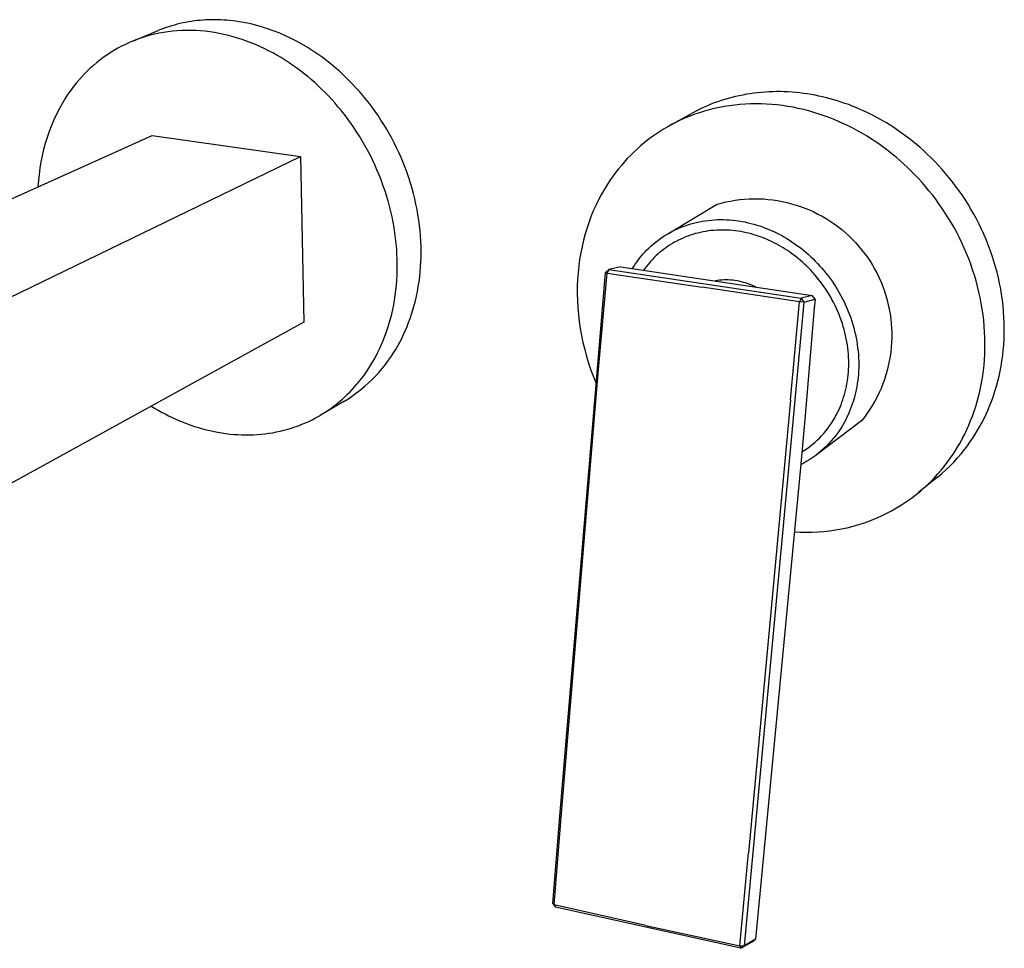
# Model space of a CAD drawing. Units: millimetres. Extents: x -296 to 250, y -296 to 201.
# Drawn here: x -188 to -62, y -267 to -148 of the extents above; entities that cross this region are included whole.
import ezdxf

# ---------------------------------------------------------------- set-up
doc = ezdxf.new("R2010")
doc.units = ezdxf.units.MM
doc.header["$MEASUREMENT"] = 0

msp = doc.modelspace()

# ---------------------------------------------------------------- linework, layer by layer
for p, q in [((-166.79, -148.52), (-167.15, -148.59)), ((-166.42, -148.46), (-166.79, -148.52)), ((-166.05, -148.41), (-166.42, -148.46)), ((-165.67, -148.36), (-166.05, -148.41)), ((-165.3, -148.33), (-165.67, -148.36)), ((-164.92, -148.3), (-165.3, -148.33)), ((-164.55, -148.27), (-164.92, -148.3)), ((-164.17, -148.26), (-164.55, -148.27)), ((-163.79, -148.25), (-164.17, -148.26)), ((-163.41, -148.25), (-163.79, -148.25)), ((-163.02, -148.25), (-163.41, -148.25)), ((-162.64, -148.27), (-163.02, -148.25)), ((-162.26, -148.29), (-162.64, -148.27)), ((-161.88, -148.31), (-162.26, -148.29)), ((-161.49, -148.35), (-161.88, -148.31)), ((-161.11, -148.39), (-161.49, -148.35)), ((-160.72, -148.44), (-161.11, -148.39)), ((-160.34, -148.5), (-160.72, -148.44)), ((-159.96, -148.56), (-160.34, -148.5)), ((-159.58, -148.63), (-159.96, -148.56)), ((-173.83, -150.95), (-170.65, -149.64)), ((-170.32, -149.5), (-170.65, -149.64)), ((-169.98, -149.37), (-170.32, -149.5)), ((-169.64, -149.25), (-169.98, -149.37)), ((-169.4, -149.79), (-169.97, -149.87)), ((-169.29, -149.14), (-169.64, -149.25)), ((-168.82, -149.72), (-169.4, -149.79)), ((-168.94, -149.03), (-169.29, -149.14)), ((-168.59, -148.93), (-168.94, -149.03)), ((-168.23, -149.67), (-168.82, -149.72)), ((-168.23, -148.83), (-168.59, -148.93)), ((-167.88, -148.74), (-168.23, -148.83)), ((-167.64, -149.63), (-168.23, -149.67)), ((-167.51, -148.66), (-167.88, -148.74)), ((-167.05, -149.62), (-167.64, -149.63)), ((-167.15, -148.59), (-167.51, -148.66)), ((-166.46, -149.62), (-167.05, -149.62)), ((-165.86, -149.64), (-166.46, -149.62)), ((-165.26, -149.68), (-165.86, -149.64)), ((-164.66, -149.73), (-165.26, -149.68)), ((-164.06, -149.81), (-164.66, -149.73)), ((-163.47, -149.9), (-164.06, -149.81)), ((-159.2, -148.71), (-159.58, -148.63)), ((-158.82, -148.79), (-159.2, -148.71)), ((-158.06, -148.98), (-158.82, -148.79)), ((-157.31, -149.2), (-158.06, -148.98)), ((-156.56, -149.44), (-157.31, -149.2)), ((-155.82, -149.7), (-156.56, -149.44)), ((-155.1, -149.99), (-155.82, -149.7)), ((-173.83, -150.95), (-174.34, -151.17)), ((-173.3, -150.75), (-173.83, -150.95)), ((-172.76, -150.56), (-173.3, -150.75)), ((-172.22, -150.39), (-172.76, -150.56)), ((-171.67, -150.23), (-172.22, -150.39)), ((-171.11, -150.1), (-171.67, -150.23)), ((-170.55, -149.97), (-171.11, -150.1)), ((-169.97, -149.87), (-170.55, -149.97)), ((-162.87, -150), (-163.47, -149.9)), ((-162.27, -150.13), (-162.87, -150)), ((-161.68, -150.27), (-162.27, -150.13)), ((-161.09, -150.42), (-161.68, -150.27)), ((-160.51, -150.6), (-161.09, -150.42)), ((-159.92, -150.78), (-160.51, -150.6)), ((-159.35, -150.99), (-159.92, -150.78)), ((-158.77, -151.2), (-159.35, -150.99)), ((-154.38, -150.31), (-155.1, -149.99)), ((-153.67, -150.64), (-154.38, -150.31)), ((-152.97, -151), (-153.67, -150.64)), ((-152.29, -151.37), (-152.97, -151)), ((-176.32, -152.19), (-176.79, -152.47)), ((-175.84, -151.91), (-176.32, -152.19)), ((-175.35, -151.65), (-175.84, -151.91)), ((-174.85, -151.4), (-175.35, -151.65)), ((-174.34, -151.17), (-174.85, -151.4)), ((-158.21, -151.44), (-158.77, -151.2)), ((-157.65, -151.68), (-158.21, -151.44)), ((-157.09, -151.94), (-157.65, -151.68)), ((-156.54, -152.21), (-157.09, -151.94)), ((-156, -152.5), (-156.54, -152.21)), ((-151.62, -151.77), (-152.29, -151.37)), ((-150.97, -152.18), (-151.62, -151.77)), ((-150.32, -152.61), (-150.97, -152.18)), ((-178.12, -153.42), (-178.54, -153.75)), ((-177.69, -153.09), (-178.12, -153.42)), ((-177.24, -152.78), (-177.69, -153.09)), ((-176.79, -152.47), (-177.24, -152.78)), ((-155.47, -152.8), (-156, -152.5)), ((-154.95, -153.1), (-155.47, -152.8)), ((-154.43, -153.42), (-154.95, -153.1)), ((-153.93, -153.75), (-154.43, -153.42)), ((-149.7, -153.05), (-150.32, -152.61)), ((-149.09, -153.51), (-149.7, -153.05)), ((-148.5, -153.98), (-149.09, -153.51)), ((-179.73, -154.83), (-180.11, -155.2)), ((-179.35, -154.46), (-179.73, -154.83)), ((-178.95, -154.1), (-179.35, -154.46)), ((-178.54, -153.75), (-178.95, -154.1)), ((-153.43, -154.09), (-153.93, -153.75)), ((-152.94, -154.44), (-153.43, -154.09)), ((-152.46, -154.8), (-152.94, -154.44)), ((-151.99, -155.16), (-152.46, -154.8)), ((-147.92, -154.47), (-148.5, -153.98)), ((-147.48, -154.85), (-147.92, -154.47)), ((-147.04, -155.25), (-147.48, -154.85)), ((-180.81, -155.98), (-181.15, -156.38)), ((-180.47, -155.59), (-180.81, -155.98)), ((-180.11, -155.2), (-180.47, -155.59)), ((-151.53, -155.53), (-151.99, -155.16)), ((-151.08, -155.91), (-151.53, -155.53)), ((-150.64, -156.3), (-151.08, -155.91)), ((-146.61, -155.67), (-147.04, -155.25)), ((-146.18, -156.09), (-146.61, -155.67)), ((-145.75, -156.53), (-146.18, -156.09)), ((-181.78, -157.2), (-182.08, -157.62)), ((-181.47, -156.79), (-181.78, -157.2)), ((-181.15, -156.38), (-181.47, -156.79)), ((-150.2, -156.71), (-150.64, -156.3)), ((-149.76, -157.13), (-150.2, -156.71)), ((-149.32, -157.56), (-149.76, -157.13)), ((-145.33, -156.99), (-145.75, -156.53)), ((-144.91, -157.45), (-145.33, -156.99)), ((-182.64, -158.47), (-182.9, -158.91)), ((-182.37, -158.04), (-182.64, -158.47)), ((-182.08, -157.62), (-182.37, -158.04)), ((-148.89, -158), (-149.32, -157.56)), ((-148.47, -158.46), (-148.89, -158)), ((-148.04, -158.93), (-148.47, -158.46)), ((-144.5, -157.93), (-144.91, -157.45)), ((-144.09, -158.43), (-144.5, -157.93)), ((-143.69, -158.93), (-144.09, -158.43)), ((-98.65, -158.59), (-99.1, -158.74)), ((-98.21, -158.45), (-98.65, -158.59)), ((-97.75, -158.32), (-98.21, -158.45)), ((-97.3, -158.19), (-97.75, -158.32)), ((-96.84, -158.08), (-97.3, -158.19)), ((-96.37, -157.97), (-96.84, -158.08)), ((-95.9, -157.88), (-96.37, -157.97)), ((-95.43, -157.79), (-95.9, -157.88)), ((-94.96, -157.71), (-95.43, -157.79)), ((-94.48, -157.65), (-94.96, -157.71)), ((-94, -157.59), (-94.48, -157.65)), ((-93.52, -157.54), (-94, -157.59)), ((-93.03, -157.5), (-93.52, -157.54)), ((-92.55, -157.48), (-93.03, -157.5)), ((-92.06, -157.46), (-92.55, -157.48)), ((-91.57, -157.45), (-92.06, -157.46)), ((-91.08, -157.45), (-91.57, -157.45)), ((-90.59, -157.46), (-91.08, -157.45)), ((-90.09, -157.49), (-90.59, -157.46)), ((-89.6, -157.52), (-90.09, -157.49)), ((-89.11, -157.56), (-89.6, -157.52)), ((-88.62, -157.61), (-89.11, -157.56)), ((-88.13, -157.67), (-88.62, -157.61)), ((-87.63, -157.74), (-88.13, -157.67)), ((-87.15, -157.82), (-87.63, -157.74)), ((-86.66, -157.91), (-87.15, -157.82)), ((-86.17, -158.01), (-86.66, -157.91)), ((-85.69, -158.11), (-86.17, -158.01)), ((-85.2, -158.23), (-85.69, -158.11)), ((-84.72, -158.36), (-85.2, -158.23)), ((-84.25, -158.49), (-84.72, -158.36)), ((-83.77, -158.63), (-84.25, -158.49)), ((-83.3, -158.79), (-83.77, -158.63)), ((-183.29, -159.61), (-183.65, -160.33)), ((-182.9, -158.91), (-183.29, -159.61)), ((-147.63, -159.42), (-148.04, -158.93)), ((-147.22, -159.91), (-147.63, -159.42)), ((-143.3, -159.45), (-143.69, -158.93)), ((-142.91, -159.98), (-143.3, -159.45)), ((-101.65, -159.82), (-102.05, -160.03)), ((-101.24, -159.62), (-101.65, -159.82)), ((-100.82, -159.43), (-101.24, -159.62)), ((-100.4, -159.25), (-100.82, -159.43)), ((-100.18, -159.77), (-100.81, -159.94)), ((-99.97, -159.07), (-100.4, -159.25)), ((-99.54, -159.61), (-100.18, -159.77)), ((-99.54, -158.9), (-99.97, -159.07)), ((-99.1, -158.74), (-99.54, -158.9)), ((-98.89, -159.47), (-99.54, -159.61)), ((-98.24, -159.35), (-98.89, -159.47)), ((-97.59, -159.25), (-98.24, -159.35)), ((-96.92, -159.16), (-97.59, -159.25)), ((-96.26, -159.09), (-96.92, -159.16)), ((-95.58, -159.04), (-96.26, -159.09)), ((-94.91, -159.02), (-95.58, -159.04)), ((-94.23, -159.01), (-94.91, -159.02)), ((-93.55, -159.01), (-94.23, -159.01)), ((-92.87, -159.04), (-93.55, -159.01)), ((-92.19, -159.09), (-92.87, -159.04)), ((-91.51, -159.15), (-92.19, -159.09)), ((-90.83, -159.23), (-91.51, -159.15)), ((-90.15, -159.34), (-90.83, -159.23)), ((-89.47, -159.45), (-90.15, -159.34)), ((-88.8, -159.59), (-89.47, -159.45)), ((-88.13, -159.75), (-88.8, -159.59)), ((-87.46, -159.92), (-88.13, -159.75)), ((-82.83, -158.95), (-83.3, -158.79)), ((-82.36, -159.11), (-82.83, -158.95)), ((-81.9, -159.29), (-82.36, -159.11)), ((-81.45, -159.48), (-81.9, -159.29)), ((-80.99, -159.67), (-81.45, -159.48)), ((-80.1, -160.07), (-80.99, -159.67)), ((-183.99, -161.06), (-184.31, -161.8)), ((-183.65, -160.33), (-183.99, -161.06)), ((-146.81, -160.43), (-147.22, -159.91)), ((-146.42, -160.95), (-146.81, -160.43)), ((-146.03, -161.48), (-146.42, -160.95)), ((-142.54, -160.52), (-142.91, -159.98)), ((-142.17, -161.08), (-142.54, -160.52)), ((-141.81, -161.64), (-142.17, -161.08)), ((-105.22, -161.78), (-102.45, -160.25)), ((-103.82, -161.07), (-104.39, -161.34)), ((-103.23, -160.81), (-103.82, -161.07)), ((-102.64, -160.57), (-103.23, -160.81)), ((-102.04, -160.35), (-102.64, -160.57)), ((-102.05, -160.03), (-102.45, -160.25)), ((-101.43, -160.14), (-102.04, -160.35)), ((-100.81, -159.94), (-101.43, -160.14)), ((-86.8, -160.11), (-87.46, -159.92)), ((-86.14, -160.31), (-86.8, -160.11)), ((-85.5, -160.53), (-86.14, -160.31)), ((-84.85, -160.77), (-85.5, -160.53)), ((-84.22, -161.02), (-84.85, -160.77)), ((-83.59, -161.29), (-84.22, -161.02)), ((-79.22, -160.51), (-80.1, -160.07)), ((-78.37, -160.97), (-79.22, -160.51)), ((-77.53, -161.45), (-78.37, -160.97)), ((-184.31, -161.8), (-184.6, -162.55)), ((-145.65, -162.03), (-146.03, -161.48)), ((-145.28, -162.59), (-145.65, -162.03)), ((-141.46, -162.22), (-141.81, -161.64)), ((-141.12, -162.81), (-141.46, -162.22)), ((-106.03, -162.25), (-106.55, -162.58)), ((-105.49, -161.93), (-106.03, -162.25)), ((-104.95, -161.63), (-105.49, -161.93)), ((-104.39, -161.34), (-104.95, -161.63)), ((-82.97, -161.57), (-83.59, -161.29)), ((-82.36, -161.86), (-82.97, -161.57)), ((-81.75, -162.17), (-82.36, -161.86)), ((-81.16, -162.49), (-81.75, -162.17)), ((-76.72, -161.96), (-77.53, -161.45)), ((-75.93, -162.49), (-76.72, -161.96)), ((-266.99, -206.17), (-171.42, -163.04)), ((-184.86, -163.31), (-185.1, -164.08)), ((-184.6, -162.55), (-184.86, -163.31)), ((-171.42, -163.04), (-152.45, -165.73)), ((-144.91, -163.16), (-145.28, -162.59)), ((-144.56, -163.75), (-144.91, -163.16)), ((-140.79, -163.41), (-141.12, -162.81)), ((-140.48, -164.01), (-140.79, -163.41)), ((-108.05, -163.63), (-108.52, -164.01)), ((-107.56, -163.27), (-108.05, -163.63)), ((-107.06, -162.92), (-107.56, -163.27)), ((-106.55, -162.58), (-107.06, -162.92)), ((-80.58, -162.82), (-81.16, -162.49)), ((-80, -163.16), (-80.58, -162.82)), ((-79.44, -163.52), (-80, -163.16)), ((-78.89, -163.88), (-79.44, -163.52)), ((-75.16, -163.04), (-75.93, -162.49)), ((-74.42, -163.61), (-75.16, -163.04)), ((-73.7, -164.19), (-74.42, -163.61)), ((-185.31, -164.86), (-185.5, -165.65)), ((-185.1, -164.08), (-185.31, -164.86)), ((-144.22, -164.34), (-144.56, -163.75)), ((-143.89, -164.94), (-144.22, -164.34)), ((-143.57, -165.55), (-143.89, -164.94)), ((-140.17, -164.63), (-140.48, -164.01)), ((-139.88, -165.25), (-140.17, -164.63)), ((-109.42, -164.79), (-109.85, -165.19)), ((-108.98, -164.39), (-109.42, -164.79)), ((-108.52, -164.01), (-108.98, -164.39)), ((-78.35, -164.26), (-78.89, -163.88)), ((-77.82, -164.64), (-78.35, -164.26)), ((-77.3, -165.03), (-77.82, -164.64)), ((-73.22, -164.61), (-73.7, -164.19)), ((-72.74, -165.03), (-73.22, -164.61)), ((-244.76, -210.57), (-152.45, -165.73)), ((-185.5, -165.65), (-185.66, -166.44)), ((-152.45, -165.73), (-152.05, -186.94)), ((-143.26, -166.18), (-143.57, -165.55)), ((-142.96, -166.81), (-143.26, -166.18)), ((-139.6, -165.89), (-139.88, -165.25)), ((-139.33, -166.53), (-139.6, -165.89)), ((-110.67, -166.02), (-111.06, -166.45)), ((-110.27, -165.6), (-110.67, -166.02)), ((-109.85, -165.19), (-110.27, -165.6)), ((-76.79, -165.43), (-77.3, -165.03)), ((-76.3, -165.84), (-76.79, -165.43)), ((-75.81, -166.26), (-76.3, -165.84)), ((-72.26, -165.48), (-72.74, -165.03)), ((-71.79, -165.93), (-72.26, -165.48)), ((-71.33, -166.4), (-71.79, -165.93)), ((-185.79, -167.23), (-185.9, -168.03)), ((-185.66, -166.44), (-185.79, -167.23)), ((-142.68, -167.45), (-142.96, -166.81)), ((-142.41, -168.09), (-142.68, -167.45)), ((-139.07, -167.17), (-139.33, -166.53)), ((-138.83, -167.83), (-139.07, -167.17)), ((-111.8, -167.32), (-112.14, -167.77)), ((-111.43, -166.88), (-111.8, -167.32)), ((-111.06, -166.45), (-111.43, -166.88)), ((-75.33, -166.69), (-75.81, -166.26)), ((-74.85, -167.14), (-75.33, -166.69)), ((-74.37, -167.6), (-74.85, -167.14)), ((-70.87, -166.89), (-71.33, -166.4)), ((-70.41, -167.39), (-70.87, -166.89)), ((-69.97, -167.9), (-70.41, -167.39)), ((-185.9, -168.03), (-185.98, -168.83)), ((-142.15, -168.74), (-142.41, -168.09)), ((-138.61, -168.49), (-138.83, -167.83)), ((-138.39, -169.15), (-138.61, -168.49)), ((-112.8, -168.67), (-113.2, -169.28)), ((-112.48, -168.22), (-112.8, -168.67)), ((-112.14, -167.77), (-112.48, -168.22)), ((-73.9, -168.07), (-74.37, -167.6)), ((-73.44, -168.56), (-73.9, -168.07)), ((-72.98, -169.07), (-73.44, -168.56)), ((-69.53, -168.43), (-69.97, -167.9)), ((-69.1, -168.97), (-69.53, -168.43)), ((-185.98, -168.83), (-186.03, -169.63)), ((-141.91, -169.4), (-142.15, -168.74)), ((-141.68, -170.07), (-141.91, -169.4)), ((-138.2, -169.82), (-138.39, -169.15)), ((-138.01, -170.49), (-138.2, -169.82)), ((-113.59, -169.91), (-113.96, -170.55)), ((-113.2, -169.28), (-113.59, -169.91)), ((-72.53, -169.58), (-72.98, -169.07)), ((-72.09, -170.12), (-72.53, -169.58)), ((-68.68, -169.52), (-69.1, -168.97)), ((-68.27, -170.08), (-68.68, -169.52)), ((-141.46, -170.74), (-141.68, -170.07)), ((-141.26, -171.41), (-141.46, -170.74)), ((-137.85, -171.16), (-138.01, -170.49)), ((-137.69, -171.84), (-137.85, -171.16)), ((-114.31, -171.22), (-114.65, -171.91)), ((-113.96, -170.55), (-114.31, -171.22)), ((-96.28, -171.26), (-95.68, -171.2)), ((-95.68, -171.2), (-95.07, -171.17)), ((-95.07, -171.17), (-94.47, -171.15)), ((-94.47, -171.15), (-93.86, -171.16)), ((-93.86, -171.16), (-93.25, -171.18)), ((-93.25, -171.18), (-92.65, -171.23)), ((-92.65, -171.23), (-92.05, -171.3)), ((-71.65, -170.66), (-72.09, -170.12)), ((-71.23, -171.22), (-71.65, -170.66)), ((-70.81, -171.79), (-71.23, -171.22)), ((-67.86, -170.66), (-68.27, -170.08)), ((-67.47, -171.25), (-67.86, -170.66)), ((-141.08, -172.09), (-141.26, -171.41)), ((-140.91, -172.77), (-141.08, -172.09)), ((-137.56, -172.52), (-137.69, -171.84)), ((-114.65, -171.91), (-114.97, -172.62)), ((-105.49, -175.62), (-99.25, -171.87)), ((-99.25, -171.87), (-98.66, -171.7)), ((-98.66, -171.7), (-98.07, -171.56)), ((-98.07, -171.56), (-97.48, -171.44)), ((-97.48, -171.44), (-96.88, -171.34)), ((-96.88, -171.34), (-96.28, -171.26)), ((-92.05, -171.3), (-91.45, -171.38)), ((-91.45, -171.38), (-90.85, -171.49)), ((-90.85, -171.49), (-90.26, -171.62)), ((-90.26, -171.62), (-89.67, -171.78)), ((-89.67, -171.78), (-89.09, -171.95)), ((-89.09, -171.95), (-88.51, -172.14)), ((-88.51, -172.14), (-87.95, -172.35)), ((-87.95, -172.35), (-87.39, -172.58)), ((-70.4, -172.38), (-70.81, -171.79)), ((-70.01, -172.98), (-70.4, -172.38)), ((-67.09, -171.86), (-67.47, -171.25)), ((-66.72, -172.47), (-67.09, -171.86)), ((-66.36, -173.1), (-66.72, -172.47)), ((-140.75, -173.45), (-140.91, -172.77)), ((-140.61, -174.14), (-140.75, -173.45)), ((-137.44, -173.2), (-137.56, -172.52)), ((-137.33, -173.88), (-137.44, -173.2)), ((-115.27, -173.35), (-115.55, -174.09)), ((-114.97, -172.62), (-115.27, -173.35)), ((-87.39, -172.58), (-86.83, -172.83)), ((-86.83, -172.83), (-86.29, -173.1)), ((-86.29, -173.1), (-85.76, -173.38)), ((-85.76, -173.38), (-85.23, -173.69)), ((-85.23, -173.69), (-84.72, -174.01)), ((-69.62, -173.58), (-70.01, -172.98)), ((-69.25, -174.2), (-69.62, -173.58)), ((-66.02, -173.73), (-66.36, -173.1)), ((-65.69, -174.38), (-66.02, -173.73)), ((-140.49, -174.82), (-140.61, -174.14)), ((-140.38, -175.51), (-140.49, -174.82)), ((-137.24, -174.55), (-137.33, -173.88)), ((-137.17, -175.23), (-137.24, -174.55)), ((-115.81, -174.85), (-116.05, -175.63)), ((-115.55, -174.09), (-115.81, -174.85)), ((-104.33, -175.02), (-103.98, -174.87)), ((-103.98, -174.87), (-103.64, -174.73)), ((-103.64, -174.73), (-103.28, -174.6)), ((-103.28, -174.6), (-102.93, -174.48)), ((-102.93, -174.48), (-102.56, -174.37)), ((-102.56, -174.37), (-102.2, -174.26)), ((-102.2, -174.26), (-101.83, -174.17)), ((-101.83, -174.17), (-101.45, -174.09)), ((-101.45, -174.09), (-101.07, -174.02)), ((-101.07, -174.02), (-100.69, -173.96)), ((-100.69, -173.96), (-100.31, -173.91)), ((-100.31, -173.91), (-99.92, -173.87)), ((-99.92, -173.87), (-99.53, -173.84)), ((-99.53, -173.84), (-99.14, -173.82)), ((-99.14, -173.82), (-98.75, -173.81)), ((-98.75, -173.81), (-98.36, -173.82)), ((-98.36, -173.82), (-97.97, -173.83)), ((-97.97, -173.83), (-97.58, -173.85)), ((-97.58, -173.85), (-97.19, -173.89)), ((-97.19, -173.89), (-96.79, -173.93)), ((-96.79, -173.93), (-96.4, -173.98)), ((-96.4, -173.98), (-96.02, -174.05)), ((-96.02, -174.05), (-95.63, -174.12)), ((-95.63, -174.12), (-95.24, -174.21)), ((-95.24, -174.21), (-94.86, -174.3)), ((-94.86, -174.3), (-94.48, -174.4)), ((-94.48, -174.4), (-94.11, -174.51)), ((-94.11, -174.51), (-93.73, -174.63)), ((-93.73, -174.63), (-93.37, -174.76)), ((-93.37, -174.76), (-93, -174.9)), ((-93, -174.9), (-92.64, -175.04)), ((-84.72, -174.01), (-84.22, -174.36)), ((-84.22, -174.36), (-83.73, -174.71)), ((-83.73, -174.71), (-83.25, -175.09)), ((-68.89, -174.84), (-69.25, -174.2)), ((-68.54, -175.48), (-68.89, -174.84)), ((-65.37, -175.03), (-65.69, -174.38)), ((-140.29, -176.19), (-140.38, -175.51)), ((-140.22, -176.88), (-140.29, -176.19)), ((-137.11, -175.91), (-137.17, -175.23)), ((-137.07, -176.58), (-137.11, -175.91)), ((-116.05, -175.63), (-116.27, -176.43)), ((-106.54, -176.31), (-106.24, -176.1)), ((-106.24, -176.1), (-105.94, -175.9)), ((-105.94, -175.9), (-105.63, -175.71)), ((-105.63, -175.71), (-105.31, -175.53)), ((-105.31, -175.53), (-104.99, -175.35)), ((-104.99, -175.35), (-104.66, -175.18)), ((-104.66, -175.18), (-104.33, -175.02)), ((-103.54, -176.17), (-103.84, -176.31)), ((-103.24, -176.04), (-103.54, -176.17)), ((-102.93, -175.92), (-103.24, -176.04)), ((-102.61, -175.81), (-102.93, -175.92)), ((-102.29, -175.71), (-102.61, -175.81)), ((-101.97, -175.61), (-102.29, -175.71)), ((-101.64, -175.53), (-101.97, -175.61)), ((-101.31, -175.45), (-101.64, -175.53)), ((-100.98, -175.38), (-101.31, -175.45)), ((-100.64, -175.32), (-100.98, -175.38)), ((-100.31, -175.27), (-100.64, -175.32)), ((-99.97, -175.22), (-100.31, -175.27)), ((-99.62, -175.19), (-99.97, -175.22)), ((-99.28, -175.17), (-99.62, -175.19)), ((-98.93, -175.15), (-99.28, -175.17)), ((-98.59, -175.15), (-98.93, -175.15)), ((-98.24, -175.15), (-98.59, -175.15)), ((-97.89, -175.16), (-98.24, -175.15)), ((-97.55, -175.18), (-97.89, -175.16)), ((-97.2, -175.21), (-97.55, -175.18)), ((-96.85, -175.25), (-97.2, -175.21)), ((-96.51, -175.3), (-96.85, -175.25)), ((-96.16, -175.35), (-96.51, -175.3)), ((-95.82, -175.42), (-96.16, -175.35)), ((-95.48, -175.49), (-95.82, -175.42)), ((-95.14, -175.57), (-95.48, -175.49)), ((-94.8, -175.65), (-95.14, -175.57)), ((-94.47, -175.75), (-94.8, -175.65)), ((-94.14, -175.85), (-94.47, -175.75)), ((-93.81, -175.96), (-94.14, -175.85)), ((-93.49, -176.08), (-93.81, -175.96)), ((-93.17, -176.21), (-93.49, -176.08)), ((-92.85, -176.34), (-93.17, -176.21)), ((-92.64, -175.04), (-92.28, -175.19)), ((-92.28, -175.19), (-91.93, -175.35)), ((-91.93, -175.35), (-91.59, -175.52)), ((-91.59, -175.52), (-91.24, -175.69)), ((-91.24, -175.69), (-90.91, -175.87)), ((-90.91, -175.87), (-90.58, -176.06)), ((-90.58, -176.06), (-90.25, -176.25)), ((-90.25, -176.25), (-89.93, -176.45)), ((-83.25, -175.09), (-82.79, -175.48)), ((-82.79, -175.48), (-82.34, -175.89)), ((-82.34, -175.89), (-81.91, -176.31)), ((-68.2, -176.13), (-68.54, -175.48)), ((-67.88, -176.79), (-68.2, -176.13)), ((-65.07, -175.7), (-65.37, -175.03)), ((-64.78, -176.37), (-65.07, -175.7)), ((-140.16, -177.56), (-140.22, -176.88)), ((-137.05, -177.25), (-137.07, -176.58)), ((-137.04, -177.91), (-137.05, -177.25)), ((-116.46, -177.24), (-116.62, -178.07)), ((-116.27, -176.43), (-116.46, -177.24)), ((-108.15, -177.69), (-107.9, -177.45)), ((-107.9, -177.45), (-107.64, -177.21)), ((-107.64, -177.21), (-107.38, -176.97)), ((-107.38, -176.97), (-107.1, -176.75)), ((-107.1, -176.75), (-106.82, -176.52)), ((-106.82, -176.52), (-106.54, -176.31)), ((-105.79, -177.46), (-106.05, -177.65)), ((-105.53, -177.27), (-105.79, -177.46)), ((-105.27, -177.09), (-105.53, -177.27)), ((-104.99, -176.92), (-105.27, -177.09)), ((-104.71, -176.76), (-104.99, -176.92)), ((-104.43, -176.6), (-104.71, -176.76)), ((-104.14, -176.45), (-104.43, -176.6)), ((-103.84, -176.31), (-104.14, -176.45)), ((-92.53, -176.47), (-92.85, -176.34)), ((-92.22, -176.62), (-92.53, -176.47)), ((-91.92, -176.77), (-92.22, -176.62)), ((-91.62, -176.92), (-91.92, -176.77)), ((-91.32, -177.08), (-91.62, -176.92)), ((-91.03, -177.25), (-91.32, -177.08)), ((-90.74, -177.42), (-91.03, -177.25)), ((-90.46, -177.6), (-90.74, -177.42)), ((-89.93, -176.45), (-89.62, -176.65)), ((-89.62, -176.65), (-89.31, -176.86)), ((-89.31, -176.86), (-89.01, -177.07)), ((-89.01, -177.07), (-88.71, -177.3)), ((-88.71, -177.3), (-88.41, -177.53)), ((-88.41, -177.53), (-88.11, -177.77)), ((-81.91, -176.31), (-81.49, -176.75)), ((-81.49, -176.75), (-81.09, -177.2)), ((-81.09, -177.2), (-80.7, -177.67)), ((-67.58, -177.46), (-67.88, -176.79)), ((-67.29, -178.14), (-67.58, -177.46)), ((-64.51, -177.05), (-64.78, -176.37)), ((-64.25, -177.74), (-64.51, -177.05)), ((-140.12, -178.23), (-140.16, -177.56)), ((-140.09, -178.91), (-140.12, -178.23)), ((-137.07, -179.22), (-137.04, -178.57)), ((-137.04, -178.57), (-137.04, -177.91)), ((-116.62, -178.07), (-116.76, -178.91)), ((-109.27, -178.99), (-109.06, -178.72)), ((-109.06, -178.72), (-108.85, -178.46)), ((-108.85, -178.46), (-108.62, -178.2)), ((-108.62, -178.2), (-108.39, -177.94)), ((-108.39, -177.94), (-108.15, -177.69)), ((-107.22, -178.68), (-107.44, -178.9)), ((-107, -178.46), (-107.22, -178.68)), ((-106.77, -178.25), (-107, -178.46)), ((-106.54, -178.04), (-106.77, -178.25)), ((-106.3, -177.84), (-106.54, -178.04)), ((-106.05, -177.65), (-106.3, -177.84)), ((-90.19, -177.78), (-90.46, -177.6)), ((-89.92, -177.96), (-90.19, -177.78)), ((-89.65, -178.15), (-89.92, -177.96)), ((-89.37, -178.36), (-89.65, -178.15)), ((-89.09, -178.57), (-89.37, -178.36)), ((-88.82, -178.8), (-89.09, -178.57)), ((-88.54, -179.03), (-88.82, -178.8)), ((-88.11, -177.77), (-87.81, -178.03)), ((-87.81, -178.03), (-87.51, -178.29)), ((-87.51, -178.29), (-87.22, -178.55)), ((-87.22, -178.55), (-86.92, -178.83)), ((-80.7, -177.67), (-80.33, -178.15)), ((-80.33, -178.15), (-79.97, -178.64)), ((-79.97, -178.64), (-79.63, -179.14)), ((-67.01, -178.83), (-67.29, -178.14)), ((-64.01, -178.43), (-64.25, -177.74)), ((-63.79, -179.13), (-64.01, -178.43)), ((-140.08, -179.58), (-140.09, -178.91)), ((-140.08, -180.24), (-140.08, -179.58)), ((-137.15, -180.51), (-137.1, -179.87)), ((-137.1, -179.87), (-137.07, -179.22)), ((-116.88, -179.76), (-116.97, -180.62)), ((-116.76, -178.91), (-116.88, -179.76)), ((-111.49, -179.87), (-113.04, -180.21)), ((-111.49, -179.87), (-87.01, -183.51)), ((-110.03, -180.09), (-109.85, -179.81)), ((-109.85, -179.81), (-109.66, -179.53)), ((-109.66, -179.53), (-109.47, -179.26)), ((-109.47, -179.26), (-109.27, -178.99)), ((-108.23, -179.82), (-108.41, -180.06)), ((-108.04, -179.59), (-108.23, -179.82)), ((-107.85, -179.35), (-108.04, -179.59)), ((-107.65, -179.12), (-107.85, -179.35)), ((-107.44, -178.9), (-107.65, -179.12)), ((-88.27, -179.26), (-88.54, -179.03)), ((-88, -179.51), (-88.27, -179.26)), ((-87.73, -179.77), (-88, -179.51)), ((-87.47, -180.03), (-87.73, -179.77)), ((-87.21, -180.3), (-87.47, -180.03)), ((-86.92, -178.83), (-86.64, -179.12)), ((-86.64, -179.12), (-86.35, -179.41)), ((-86.35, -179.41), (-86.07, -179.71)), ((-86.07, -179.71), (-85.8, -180.02)), ((-85.8, -180.02), (-85.52, -180.34)), ((-79.63, -179.14), (-79.31, -179.66)), ((-79.31, -179.66), (-79.01, -180.18)), ((-66.75, -179.53), (-67.01, -178.83)), ((-66.51, -180.23), (-66.75, -179.53)), ((-63.58, -179.84), (-63.79, -179.13)), ((-63.39, -180.55), (-63.58, -179.84)), ((-140.14, -181.56), (-140.1, -180.9)), ((-140.1, -180.9), (-140.08, -180.24)), ((-137.3, -181.77), (-137.22, -181.15)), ((-137.22, -181.15), (-137.15, -180.51)), ((-116.97, -180.62), (-117.03, -181.49)), ((-114.5, -192.89), (-113.46, -180.58)), ((-114.34, -192.99), (-113.26, -180.67)), ((-113.04, -180.21), (-113.46, -180.58)), ((-113.46, -180.58), (-113.26, -180.67)), ((-113.04, -180.21), (-113.26, -180.67)), ((-113.26, -180.67), (-101.1, -182.46)), ((-113.04, -180.21), (-88.45, -183.88)), ((-108.41, -180.06), (-108.58, -180.3)), ((-86.95, -180.58), (-87.21, -180.3)), ((-86.69, -180.86), (-86.95, -180.58)), ((-86.44, -181.16), (-86.69, -180.86)), ((-86.2, -181.46), (-86.44, -181.16)), ((-85.52, -180.34), (-85.26, -180.67)), ((-85.26, -180.67), (-85, -181)), ((-85, -181), (-84.74, -181.35)), ((-79.01, -180.18), (-78.73, -180.72)), ((-78.73, -180.72), (-78.46, -181.27)), ((-78.46, -181.27), (-78.22, -181.82)), ((-66.28, -180.93), (-66.51, -180.23)), ((-66.07, -181.65), (-66.28, -180.93)), ((-63.21, -181.26), (-63.39, -180.55)), ((-63.06, -181.98), (-63.21, -181.26)), ((-140.26, -182.84), (-140.19, -182.2)), ((-140.19, -182.2), (-140.14, -181.56)), ((-137.51, -183), (-137.4, -182.39)), ((-137.4, -182.39), (-137.3, -181.77)), ((-117.03, -181.49), (-117.07, -182.37)), ((-117.07, -182.37), (-117.07, -183.25)), ((-88.66, -184.35), (-101.1, -182.46)), ((-99.15, -181.62), (-99.43, -181.66)), ((-98.87, -181.58), (-99.15, -181.62)), ((-98.59, -181.56), (-98.87, -181.58)), ((-98.31, -181.54), (-98.59, -181.56)), ((-98.03, -181.54), (-98.31, -181.54)), ((-97.75, -181.54), (-98.03, -181.54)), ((-97.47, -181.55), (-97.75, -181.54)), ((-97.19, -181.58), (-97.47, -181.55)), ((-96.91, -181.61), (-97.19, -181.58)), ((-96.63, -181.65), (-96.91, -181.61)), ((-96.36, -181.7), (-96.63, -181.65)), ((-96.08, -181.76), (-96.36, -181.7)), ((-95.81, -181.84), (-96.08, -181.76)), ((-95.54, -181.91), (-95.81, -181.84)), ((-95.28, -182), (-95.54, -181.91)), ((-95.01, -182.1), (-95.28, -182)), ((-94.76, -182.2), (-95.01, -182.1)), ((-94.5, -182.32), (-94.76, -182.2)), ((-94.25, -182.43), (-94.5, -182.32)), ((-85.96, -181.76), (-86.2, -181.46)), ((-85.73, -182.08), (-85.96, -181.76)), ((-85.5, -182.4), (-85.73, -182.08)), ((-85.28, -182.73), (-85.5, -182.4)), ((-84.74, -181.35), (-84.49, -181.7)), ((-84.49, -181.7), (-84.25, -182.05)), ((-84.25, -182.05), (-84.02, -182.42)), ((-84.02, -182.42), (-83.79, -182.79)), ((-78.22, -181.82), (-77.99, -182.38)), ((-77.99, -182.38), (-77.79, -182.95)), ((-65.87, -182.36), (-66.07, -181.65)), ((-65.7, -183.08), (-65.87, -182.36)), ((-62.92, -182.69), (-63.06, -181.98)), ((-140.43, -184.1), (-140.34, -183.48)), ((-140.34, -183.48), (-140.26, -182.84)), ((-137.77, -184.19), (-137.63, -183.6)), ((-137.63, -183.6), (-137.51, -183)), ((-117.07, -183.25), (-117.05, -184.15)), ((-87.01, -183.51), (-88.45, -183.88)), ((-86.65, -184), (-87.01, -183.51)), ((-85.06, -183.06), (-85.28, -182.73)), ((-84.85, -183.4), (-85.06, -183.06)), ((-84.65, -183.75), (-84.85, -183.4)), ((-84.45, -184.1), (-84.65, -183.75)), ((-83.79, -182.79), (-83.57, -183.17)), ((-83.57, -183.17), (-83.35, -183.55)), ((-83.35, -183.55), (-83.15, -183.94)), ((-77.79, -182.95), (-77.6, -183.53)), ((-77.6, -183.53), (-77.43, -184.11)), ((-65.54, -183.8), (-65.7, -183.08)), ((-65.4, -184.53), (-65.54, -183.8)), ((-62.8, -183.41), (-62.92, -182.69)), ((-62.7, -184.13), (-62.8, -183.41)), ((-140.66, -185.32), (-140.54, -184.71)), ((-140.54, -184.71), (-140.43, -184.1)), ((-138.08, -185.34), (-137.92, -184.77)), ((-137.92, -184.77), (-137.77, -184.19)), ((-117.05, -184.15), (-117, -185.04)), ((-117, -185.04), (-116.93, -185.94)), ((-89.8, -196.93), (-88.66, -184.35)), ((-88.09, -184.37), (-89.26, -196.93)), ((-88.45, -183.88), (-88.66, -184.35)), ((-88.09, -184.37), (-88.66, -184.35)), ((-88.45, -183.88), (-88.09, -184.37)), ((-88.09, -184.37), (-86.65, -184)), ((-86.65, -184), (-86.76, -185.16)), ((-84.26, -184.46), (-84.45, -184.1)), ((-84.08, -184.82), (-84.26, -184.46)), ((-83.91, -185.19), (-84.08, -184.82)), ((-83.15, -183.94), (-82.95, -184.34)), ((-82.95, -184.34), (-82.76, -184.74)), ((-82.76, -184.74), (-82.58, -185.14)), ((-77.43, -184.11), (-77.29, -184.7)), ((-77.29, -184.7), (-77.16, -185.29)), ((-65.28, -185.26), (-65.4, -184.53)), ((-62.61, -184.85), (-62.7, -184.13)), ((-62.55, -185.57), (-62.61, -184.85)), ((-140.95, -186.5), (-140.8, -185.91)), ((-140.8, -185.91), (-140.66, -185.32)), ((-138.44, -186.45), (-138.25, -185.9)), ((-138.25, -185.9), (-138.08, -185.34)), ((-116.93, -185.94), (-116.82, -186.84)), ((-86.76, -185.16), (-87.97, -199.37)), ((-83.74, -185.56), (-83.91, -185.19)), ((-83.59, -185.94), (-83.74, -185.56)), ((-83.44, -186.32), (-83.59, -185.94)), ((-83.3, -186.7), (-83.44, -186.32)), ((-82.58, -185.14), (-82.41, -185.55)), ((-82.41, -185.55), (-82.25, -185.96)), ((-82.25, -185.96), (-82.1, -186.38)), ((-77.16, -185.29), (-77.06, -185.89)), ((-77.06, -185.89), (-76.97, -186.49)), ((-65.17, -185.98), (-65.28, -185.26)), ((-65.09, -186.71), (-65.17, -185.98)), ((-62.5, -186.29), (-62.55, -185.57)), ((-62.47, -187), (-62.5, -186.29)), ((-152.05, -186.94), (-177.37, -200.86)), ((-141.28, -187.64), (-141.11, -187.07)), ((-141.11, -187.07), (-140.95, -186.5)), ((-139.06, -188.03), (-138.84, -187.51)), ((-138.84, -187.51), (-138.63, -186.99)), ((-138.63, -186.99), (-138.44, -186.45)), ((-116.82, -186.84), (-116.69, -187.74)), ((-83.17, -187.09), (-83.3, -186.7)), ((-83.05, -187.48), (-83.17, -187.09)), ((-82.94, -187.87), (-83.05, -187.48)), ((-82.1, -186.38), (-81.96, -186.8)), ((-81.96, -186.8), (-81.83, -187.22)), ((-81.83, -187.22), (-81.71, -187.65)), ((-76.97, -186.49), (-76.91, -187.09)), ((-76.91, -187.09), (-76.87, -187.7)), ((-65.02, -187.43), (-65.09, -186.71)), ((-64.97, -188.16), (-65.02, -187.43)), ((-62.46, -187.71), (-62.47, -187)), ((-141.87, -189.26), (-141.66, -188.73)), ((-141.66, -188.73), (-141.47, -188.19)), ((-141.47, -188.19), (-141.28, -187.64)), ((-139.52, -189.02), (-139.28, -188.53)), ((-139.28, -188.53), (-139.06, -188.03)), ((-116.69, -187.74), (-116.53, -188.64)), ((-116.53, -188.64), (-116.34, -189.54)), ((-82.84, -188.26), (-82.94, -187.87)), ((-82.75, -188.65), (-82.84, -188.26)), ((-82.66, -189.05), (-82.75, -188.65)), ((-81.71, -187.65), (-81.6, -188.07)), ((-81.6, -188.07), (-81.5, -188.5)), ((-81.5, -188.5), (-81.41, -188.93)), ((-76.87, -187.7), (-76.85, -188.31)), ((-76.85, -188.31), (-76.85, -188.91)), ((-64.94, -188.88), (-64.97, -188.16)), ((-62.49, -189.12), (-62.46, -188.42)), ((-62.46, -188.42), (-62.46, -187.71)), ((-142.32, -190.28), (-142.09, -189.78)), ((-142.09, -189.78), (-141.87, -189.26)), ((-140.28, -190.41), (-140.02, -189.96)), ((-140.02, -189.96), (-139.77, -189.49)), ((-139.77, -189.49), (-139.52, -189.02)), ((-116.34, -189.54), (-116.12, -190.43)), ((-82.59, -189.44), (-82.66, -189.05)), ((-82.53, -189.84), (-82.59, -189.44)), ((-82.47, -190.23), (-82.53, -189.84)), ((-81.41, -188.93), (-81.33, -189.36)), ((-81.33, -189.36), (-81.26, -189.79)), ((-81.26, -189.79), (-81.21, -190.22)), ((-76.91, -190.12), (-76.98, -190.73)), ((-76.87, -189.52), (-76.91, -190.12)), ((-76.85, -188.91), (-76.87, -189.52)), ((-64.93, -189.6), (-64.94, -188.88)), ((-64.93, -190.31), (-64.93, -189.6)), ((-62.59, -190.51), (-62.53, -189.82)), ((-62.53, -189.82), (-62.49, -189.12)), ((-143.06, -191.72), (-142.8, -191.26)), ((-142.8, -191.26), (-142.56, -190.78)), ((-142.56, -190.78), (-142.32, -190.28)), ((-141.2, -191.81), (-140.83, -191.28)), ((-140.83, -191.28), (-140.55, -190.85)), ((-140.55, -190.85), (-140.28, -190.41)), ((-116.12, -190.43), (-115.88, -191.32)), ((-115.88, -191.32), (-115.61, -192.19)), ((-82.43, -190.62), (-82.47, -190.23)), ((-82.4, -191.02), (-82.43, -190.62)), ((-82.37, -191.41), (-82.4, -191.02)), ((-81.21, -190.22), (-81.16, -190.65)), ((-81.16, -190.65), (-81.12, -191.07)), ((-81.12, -191.07), (-81.1, -191.5)), ((-77.06, -191.33), (-77.17, -191.92)), ((-76.98, -190.73), (-77.06, -191.33)), ((-64.99, -191.72), (-64.95, -191.02)), ((-64.95, -191.02), (-64.93, -190.31)), ((-62.76, -191.88), (-62.66, -191.2)), ((-62.66, -191.2), (-62.59, -190.51)), ((-143.87, -193.05), (-143.59, -192.62)), ((-143.59, -192.62), (-143.32, -192.18)), ((-143.32, -192.18), (-143.06, -191.72)), ((-141.98, -192.83), (-141.58, -192.33)), ((-141.58, -192.33), (-141.2, -191.81)), ((-115.61, -192.19), (-115.32, -193.06)), ((-82.36, -191.8), (-82.37, -191.41)), ((-82.37, -192.95), (-82.36, -192.57)), ((-82.35, -192.18), (-82.36, -191.8)), ((-82.36, -192.57), (-82.35, -192.18)), ((-81.1, -191.5), (-81.08, -191.92)), ((-81.08, -191.92), (-81.08, -192.34)), ((-81.08, -192.34), (-81.08, -192.76)), ((-77.29, -192.52), (-77.44, -193.1)), ((-77.17, -191.92), (-77.29, -192.52)), ((-65.13, -193.11), (-65.05, -192.42)), ((-65.05, -192.42), (-64.99, -191.72)), ((-62.99, -193.21), (-62.87, -192.55)), ((-62.87, -192.55), (-62.76, -191.88)), ((-144.64, -194.13), (-144.38, -193.78)), ((-144.38, -193.78), (-144.12, -193.42)), ((-144.12, -193.42), (-143.87, -193.05)), ((-143.28, -194.26), (-142.83, -193.8)), ((-142.83, -193.8), (-142.4, -193.32)), ((-142.4, -193.32), (-141.98, -192.83)), ((-119.24, -249.6), (-114.5, -192.89)), ((-119.08, -249.75), (-114.34, -192.99)), ((-115.32, -193.06), (-115, -193.92)), ((-82.47, -194.07), (-82.43, -193.7)), ((-82.43, -193.7), (-82.4, -193.33)), ((-82.4, -193.33), (-82.37, -192.95)), ((-81.12, -193.59), (-81.16, -194)), ((-81.1, -193.18), (-81.12, -193.59)), ((-81.08, -192.76), (-81.1, -193.18)), ((-77.6, -193.69), (-77.79, -194.26)), ((-77.44, -193.1), (-77.6, -193.69)), ((-65.33, -194.47), (-65.22, -193.8)), ((-65.22, -193.8), (-65.13, -193.11)), ((-63.29, -194.5), (-63.13, -193.86)), ((-63.13, -193.86), (-62.99, -193.21)), ((-145.5, -195.17), (-145.21, -194.83)), ((-145.21, -194.83), (-144.92, -194.49)), ((-144.92, -194.49), (-144.64, -194.13)), ((-144.73, -195.55), (-144.23, -195.13)), ((-144.23, -195.13), (-143.75, -194.7)), ((-143.75, -194.7), (-143.28, -194.26)), ((-115, -193.92), (-114.66, -194.77)), ((-82.72, -195.5), (-82.65, -195.15)), ((-82.65, -195.15), (-82.58, -194.8)), ((-82.58, -194.8), (-82.52, -194.44)), ((-82.52, -194.44), (-82.47, -194.07)), ((-81.26, -194.8), (-81.32, -195.19)), ((-81.2, -194.4), (-81.26, -194.8)), ((-81.16, -194), (-81.2, -194.4)), ((-78, -194.83), (-78.22, -195.4)), ((-77.79, -194.26), (-78, -194.83)), ((-65.6, -195.8), (-65.46, -195.14)), ((-65.46, -195.14), (-65.33, -194.47)), ((-63.65, -195.76), (-63.46, -195.14)), ((-63.46, -195.14), (-63.29, -194.5)), ((-146.77, -196.48), (-146.44, -196.16)), ((-146.44, -196.16), (-146.12, -195.84)), ((-146.29, -196.68), (-145.76, -196.32)), ((-146.12, -195.84), (-145.8, -195.51)), ((-145.8, -195.51), (-145.5, -195.17)), ((-145.76, -196.32), (-145.24, -195.94)), ((-145.24, -195.94), (-144.73, -195.55)), ((-83, -196.52), (-82.9, -196.19)), ((-82.9, -196.19), (-82.81, -195.85)), ((-82.81, -195.85), (-82.72, -195.5)), ((-81.57, -196.33), (-81.67, -196.7)), ((-81.48, -195.96), (-81.57, -196.33)), ((-81.4, -195.58), (-81.48, -195.96)), ((-81.32, -195.19), (-81.4, -195.58)), ((-78.47, -195.95), (-78.73, -196.5)), ((-78.22, -195.4), (-78.47, -195.95)), ((-65.75, -196.45), (-65.6, -195.8)), ((-64.06, -196.97), (-63.85, -196.37)), ((-63.85, -196.37), (-63.65, -195.76)), ((-171.54, -197.66), (-171.11, -197.93)), ((-146.84, -197.02), (-149.89, -198.82)), ((-148.55, -197.94), (-148.18, -197.67)), ((-148.18, -197.67), (-147.81, -197.38)), ((-147.81, -197.38), (-147.46, -197.09)), ((-147.46, -197.09), (-147.11, -196.79)), ((-147.11, -196.79), (-146.77, -196.48)), ((-146.84, -197.02), (-146.29, -196.68)), ((-89.8, -196.93), (-95.15, -254.79)), ((-89.26, -196.93), (-94.62, -254.77)), ((-83.46, -197.8), (-83.34, -197.49)), ((-83.34, -197.49), (-83.22, -197.17)), ((-83.22, -197.17), (-83.1, -196.85)), ((-83.1, -196.85), (-83, -196.52)), ((-81.9, -197.42), (-82.02, -197.77)), ((-81.78, -197.07), (-81.9, -197.42)), ((-81.67, -196.7), (-81.78, -197.07)), ((-79.32, -197.56), (-79.64, -198.07)), ((-79.02, -197.03), (-79.32, -197.56)), ((-78.73, -196.5), (-79.02, -197.03)), ((-66.11, -197.71), (-65.93, -197.08)), ((-65.93, -197.08), (-65.75, -196.45)), ((-64.53, -198.14), (-64.29, -197.56)), ((-64.29, -197.56), (-64.06, -196.97)), ((-171.11, -197.93), (-170.67, -198.18)), ((-170.67, -198.18), (-170.23, -198.43)), ((-170.23, -198.43), (-169.78, -198.67)), ((-169.78, -198.67), (-169.32, -198.9)), ((-169.32, -198.9), (-168.86, -199.13)), ((-150.13, -198.96), (-149.73, -198.72)), ((-149.73, -198.72), (-149.33, -198.47)), ((-149.33, -198.47), (-148.94, -198.21)), ((-148.94, -198.21), (-148.55, -197.94)), ((-84.03, -198.97), (-83.88, -198.69)), ((-83.88, -198.69), (-83.73, -198.4)), ((-83.73, -198.4), (-83.59, -198.1)), ((-83.59, -198.1), (-83.46, -197.8)), ((-82.43, -198.78), (-82.58, -199.1)), ((-82.29, -198.45), (-82.43, -198.78)), ((-82.15, -198.12), (-82.29, -198.45)), ((-82.02, -197.77), (-82.15, -198.12)), ((-79.98, -198.58), (-80.33, -199.07)), ((-79.64, -198.07), (-79.98, -198.58)), ((-66.76, -199.53), (-66.53, -198.94)), ((-66.53, -198.94), (-66.31, -198.33)), ((-66.31, -198.33), (-66.11, -197.71)), ((-65.05, -199.25), (-64.78, -198.7)), ((-64.78, -198.7), (-64.53, -198.14)), ((-168.86, -199.13), (-168.4, -199.34)), ((-168.4, -199.34), (-167.92, -199.55)), ((-167.92, -199.55), (-167.45, -199.74)), ((-167.45, -199.74), (-166.97, -199.93)), ((-166.97, -199.93), (-166.49, -200.1)), ((-166.49, -200.1), (-166, -200.27)), ((-153.17, -200.34), (-152.72, -200.18)), ((-152.72, -200.18), (-152.27, -200)), ((-152.27, -200), (-151.83, -199.81)), ((-151.83, -199.81), (-151.39, -199.62)), ((-151.39, -199.62), (-150.97, -199.41)), ((-150.97, -199.41), (-150.55, -199.19)), ((-150.55, -199.19), (-150.13, -198.96)), ((-87.97, -199.37), (-88.58, -205.98)), ((-80.7, -199.55), (-86.52, -203.94)), ((-85.03, -200.52), (-84.79, -200.19)), ((-84.79, -200.19), (-84.56, -199.86)), ((-84.56, -199.86), (-84.34, -199.51)), ((-84.34, -199.51), (-84.18, -199.24)), ((-84.18, -199.24), (-84.03, -198.97)), ((-83.07, -200.02), (-83.25, -200.31)), ((-82.9, -199.72), (-83.07, -200.02)), ((-82.74, -199.42), (-82.9, -199.72)), ((-82.58, -199.1), (-82.74, -199.42)), ((-80.33, -199.07), (-80.7, -199.55)), ((-67.25, -200.68), (-67, -200.11)), ((-67, -200.11), (-66.76, -199.53)), ((-65.61, -200.32), (-65.32, -199.79)), ((-65.32, -199.79), (-65.05, -199.25)), ((-177.37, -200.86), (-242.65, -236.81)), ((-166, -200.27), (-165.51, -200.42)), ((-165.51, -200.42), (-165.01, -200.56)), ((-165.01, -200.56), (-164.52, -200.69)), ((-164.52, -200.69), (-164.02, -200.81)), ((-164.02, -200.81), (-163.52, -200.92)), ((-163.52, -200.92), (-163.02, -201.02)), ((-163.02, -201.02), (-162.51, -201.11)), ((-162.51, -201.11), (-162.01, -201.18)), ((-162.01, -201.18), (-161.5, -201.24)), ((-161.5, -201.24), (-161, -201.29)), ((-161, -201.29), (-160.49, -201.32)), ((-160.49, -201.32), (-159.99, -201.35)), ((-159.99, -201.35), (-159.48, -201.36)), ((-159.48, -201.36), (-158.98, -201.35)), ((-158.98, -201.35), (-158.48, -201.34)), ((-158.48, -201.34), (-157.98, -201.31)), ((-157.98, -201.31), (-157.48, -201.27)), ((-157.48, -201.27), (-156.99, -201.22)), ((-156.99, -201.22), (-156.5, -201.15)), ((-156.5, -201.15), (-156.01, -201.07)), ((-156.01, -201.07), (-155.52, -200.98)), ((-155.52, -200.98), (-155.04, -200.88)), ((-155.04, -200.88), (-154.57, -200.76)), ((-154.57, -200.76), (-154.1, -200.63)), ((-154.1, -200.63), (-153.63, -200.49)), ((-153.63, -200.49), (-153.17, -200.34)), ((-85.82, -201.46), (-85.55, -201.16)), ((-85.55, -201.16), (-85.28, -200.85)), ((-85.28, -200.85), (-85.03, -200.52)), ((-84.01, -201.43), (-84.29, -201.79)), ((-83.74, -201.07), (-84.01, -201.43)), ((-83.49, -200.69), (-83.74, -201.07)), ((-83.25, -200.31), (-83.49, -200.69)), ((-67.8, -201.78), (-67.52, -201.24)), ((-67.52, -201.24), (-67.25, -200.68)), ((-66.53, -201.82), (-66.21, -201.34)), ((-66.21, -201.34), (-65.91, -200.83)), ((-65.91, -200.83), (-65.61, -200.32)), ((-87.33, -202.84), (-87.01, -202.58)), ((-87.01, -202.58), (-86.7, -202.32)), ((-86.7, -202.32), (-86.4, -202.04)), ((-86.4, -202.04), (-86.1, -201.76)), ((-86.1, -201.76), (-85.82, -201.46)), ((-84.89, -202.47), (-85.21, -202.79)), ((-84.59, -202.13), (-84.89, -202.47)), ((-84.29, -201.79), (-84.59, -202.13)), ((-68.38, -202.83), (-68.08, -202.31)), ((-68.08, -202.31), (-67.8, -201.78)), ((-67.18, -202.76), (-66.85, -202.3)), ((-66.85, -202.3), (-66.53, -201.82)), ((-88.34, -203.53), (-88, -203.31)), ((-88, -203.31), (-87.66, -203.08)), ((-87.66, -203.08), (-87.33, -202.84)), ((-86.58, -203.98), (-86.94, -204.24)), ((-86.22, -203.7), (-86.58, -203.98)), ((-85.87, -203.41), (-86.22, -203.7)), ((-85.53, -203.11), (-85.87, -203.41)), ((-85.21, -202.79), (-85.53, -203.11)), ((-69.33, -204.3), (-69.01, -203.83)), ((-69.01, -203.83), (-68.69, -203.34)), ((-68.69, -203.34), (-68.38, -202.83)), ((-68.43, -204.3), (-67.97, -203.76)), ((-67.97, -203.76), (-67.52, -203.2)), ((-67.52, -203.2), (-67.18, -202.76)), ((-88.1, -204.96), (-88.5, -205.17)), ((-87.71, -204.73), (-88.1, -204.96)), ((-87.32, -204.49), (-87.71, -204.73)), ((-86.94, -204.24), (-87.32, -204.49)), ((-70.48, -205.81), (-70, -205.22)), ((-70, -205.22), (-69.66, -204.77)), ((-69.66, -204.77), (-69.33, -204.3)), ((-69.41, -205.34), (-68.91, -204.83)), ((-68.91, -204.83), (-68.43, -204.3)), ((-88.58, -205.98), (-94.27, -265.87)), ((-71.49, -206.94), (-70.98, -206.38)), ((-71.01, -206.77), (-70.46, -206.31)), ((-70.98, -206.38), (-70.48, -205.81)), ((-70.46, -206.31), (-69.93, -205.83)), ((-69.93, -205.83), (-69.41, -205.34)), ((-71.01, -206.77), (-73.42, -208.73)), ((-72.58, -207.99), (-72.03, -207.47)), ((-72.03, -207.47), (-71.49, -206.94)), ((-74.34, -209.43), (-73.74, -208.97)), ((-73.74, -208.97), (-73.15, -208.49)), ((-73.15, -208.49), (-72.58, -207.99)), ((-75.59, -210.29), (-74.95, -209.87)), ((-74.95, -209.87), (-74.34, -209.43)), ((-78.24, -211.75), (-77.56, -211.42)), ((-77.56, -211.42), (-76.89, -211.06)), ((-76.89, -211.06), (-76.23, -210.69)), ((-76.23, -210.69), (-75.59, -210.29)), ((-81.07, -212.83), (-80.35, -212.59)), ((-80.35, -212.59), (-79.64, -212.33)), ((-79.64, -212.33), (-78.94, -212.05)), ((-78.94, -212.05), (-78.24, -211.75)), ((-89.31, -213.74), (-88.56, -213.78)), ((-88.56, -213.78), (-87.8, -213.8)), ((-87.8, -213.8), (-87.04, -213.8)), ((-87.04, -213.8), (-86.28, -213.76)), ((-86.28, -213.76), (-85.53, -213.71)), ((-85.53, -213.71), (-84.78, -213.62)), ((-84.78, -213.62), (-84.03, -213.51)), ((-84.03, -213.51), (-83.28, -213.38)), ((-83.28, -213.38), (-82.54, -213.22)), ((-82.54, -213.22), (-81.8, -213.04)), ((-81.8, -213.04), (-81.07, -212.83)), ((-120.2, -261.3), (-119.24, -249.6)), ((-120.01, -261.48), (-119.08, -249.75)), ((-96.27, -266.72), (-95.15, -254.79)), ((-94.62, -254.77), (-95.71, -266.7)), ((-120.2, -261.3), (-120.01, -261.48)), ((-120.2, -261.3), (-119.86, -261.78)), ((-119.86, -261.78), (-120.01, -261.48)), ((-108.28, -264.11), (-120.01, -261.48)), ((-96.14, -267.02), (-119.86, -261.78)), ((-108.28, -264.11), (-96.27, -266.72)), ((-96.27, -266.72), (-95.71, -266.7)), ((-96.27, -266.72), (-96.14, -267.02)), ((-96.14, -267.02), (-94.7, -266.19)), ((-95.71, -266.7), (-96.14, -267.02)), ((-94.27, -265.87), (-95.71, -266.7)), ((-94.7, -266.19), (-94.27, -265.87))]:
    msp.add_line(p, q)

doc.saveas('drawing.dxf')
